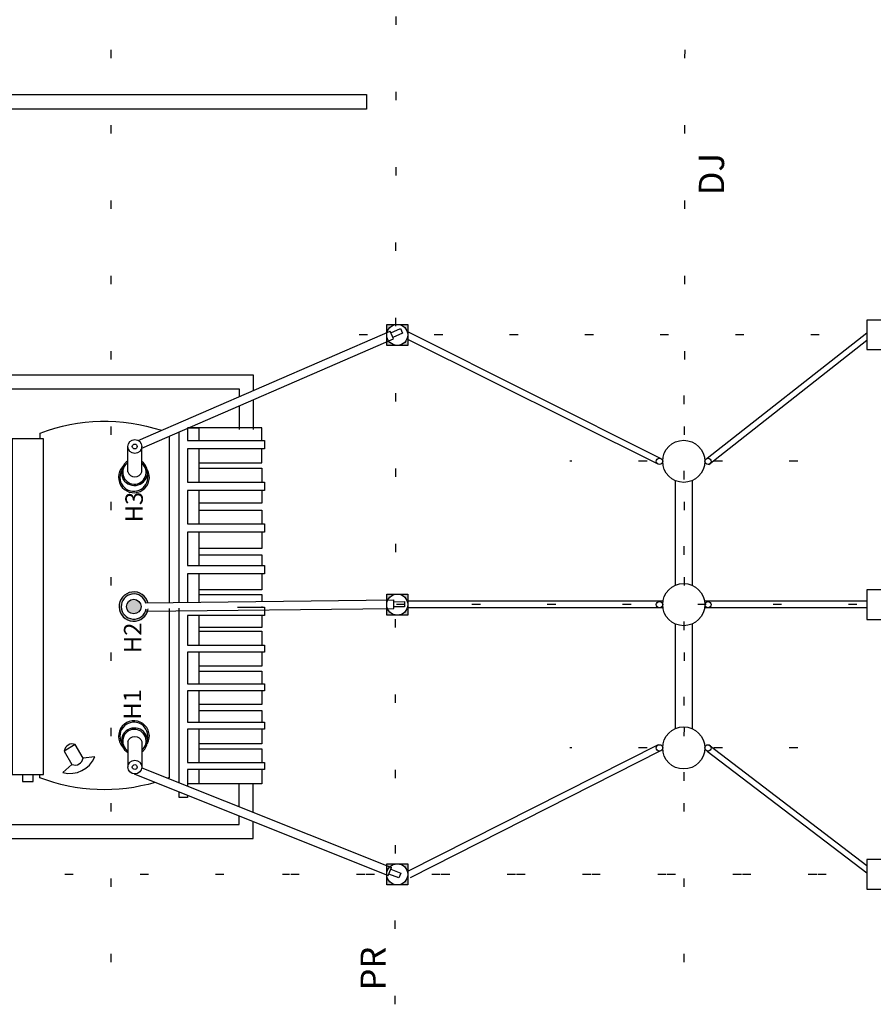
# Model space of a CAD drawing. Units: metres. Extents: x 294 to 2619, y 940 to 1461.
# Drawn here: x 566 to 576, y 1407 to 1419 of the extents above; entities that cross this region are included whole.
import ezdxf

# ---------------------------------------------------------------- set-up
doc = ezdxf.new("R2010")
doc.units = ezdxf.units.M
doc.header["$LTSCALE"] = 0.1
doc.linetypes.add('DOT2', pattern=[3.175, 0, -3.175])
doc.layers.add('Ejes', color=251, linetype='DOT2')
doc.layers.add('TRAFOS', color=3, linetype='Continuous')
doc.styles.add('002', font='verdana.TTF')
doc.styles.add('Legend', font='CALIBRI.TTF')

msp = doc.modelspace()

# ---------------------------------------------------------------- hatches: boundary and pattern name
at = {"layer": 'TRAFOS'}
h = msp.add_hatch(color=8, dxfattribs=at)
h.paths.add_polyline_path([(570.714856706858, 1414.933816442136), (570.839856706858, 1414.933816442136, 0.3212248417657266), (570.7215022032688, 1414.849031010163), (570.714856706858, 1414.849031202132)])
h.paths.add_polyline_path([(570.714856706858, 1414.769031202057), (570.7213572565306, 1414.76903101428, 0.3222245263983032), (570.839856706858, 1414.683816442136), (570.714856706858, 1414.683816442136)])
h.paths.add_polyline_path([(570.964856706858, 1414.808816442136), (570.964856706858, 1414.683816442136), (570.839856706858, 1414.683816442136, 0.4142135623730951)])
h.paths.add_polyline_path([(570.839856706858, 1414.933816442136), (570.964856706858, 1414.933816442136), (570.964856706858, 1414.808816442136, 0.4142135623730951)])
h = msp.add_hatch(color=8, dxfattribs=at)
h.paths.add_polyline_path([(567.7994780894005, 1411.586206427537, -1), (567.6256222338534, 1411.586206427537, -1)], flags=0)
h.paths.add_polyline_path([(567.6256222338534, 1411.586206427537, 1), (567.7994780894005, 1411.586206427537, 1)], flags=0)
edge = h.paths.add_edge_path()
edge.add_line((567.8819760705674, 1411.624778491216), (567.8380696894537, 1411.623898841374))
edge.add_line((567.8380696894537, 1411.623898841374), (567.8393949639335, 1411.557596196091))
edge.add_line((567.839394963934, 1411.557596196091), (567.8840864981848, 1411.558489502075))
edge.add_arc((567.7125501616274, 1411.586206427537), 0.1737611657325587, 12.825544002505808, 350.82144981278714, ccw=False)
edge = h.paths.add_edge_path()
edge.add_line((567.8564652835003, 1411.624267391024), (567.8380696894537, 1411.623898841374))
edge.add_line((567.8380696894537, 1411.623898841374), (567.8393949639335, 1411.557596196091))
edge.add_line((567.839394963934, 1411.557596196091), (567.8587130832525, 1411.557982331673))
edge.add_arc((567.7125501616274, 1411.586206427537), 0.1488630217528291, 14.813749132765622, 349.0706889764776, ccw=False)
h = msp.add_hatch(color=8, dxfattribs=at)
h.paths.add_polyline_path([(570.714856706858, 1411.733816442124), (570.839856706858, 1411.733816442124, 0.3212248417657266), (570.7215022032688, 1411.649031010151), (570.714856706858, 1411.64903120212)])
h.paths.add_polyline_path([(570.714856706858, 1411.569031202046), (570.7213572565306, 1411.569031014268, 0.3222245263983032), (570.839856706858, 1411.483816442124), (570.714856706858, 1411.483816442124)])
h.paths.add_polyline_path([(570.964856706858, 1411.608816442124), (570.964856706858, 1411.483816442124), (570.839856706858, 1411.483816442124, 0.4142135623730951)])
h.paths.add_polyline_path([(570.839856706858, 1411.733816442124), (570.964856706858, 1411.733816442124), (570.964856706858, 1411.608816442124, 0.4142135623730951)])
h = msp.add_hatch(color=8, dxfattribs=at)
edge = h.paths.add_edge_path()
edge.add_arc((567.7125501616274, 1411.586206427537), 0.08692792777336493, 180, 540, ccw=False)
h = msp.add_hatch(color=8, dxfattribs=at)
h.paths.add_polyline_path([(570.714856706858, 1408.533816442113), (570.839856706858, 1408.533816442113, 0.3212248417657266), (570.7215022032688, 1408.44903101014), (570.714856706858, 1408.449031202109)])
h.paths.add_polyline_path([(570.714856706858, 1408.369031202034), (570.7213572565306, 1408.369031014256, 0.3222245263983032), (570.839856706858, 1408.283816442113), (570.714856706858, 1408.283816442113)])
h.paths.add_polyline_path([(570.964856706858, 1408.408816442113), (570.964856706858, 1408.283816442113), (570.839856706858, 1408.283816442113, 0.4142135623730951)])
h.paths.add_polyline_path([(570.839856706858, 1408.533816442113), (570.964856706858, 1408.533816442113), (570.964856706858, 1408.408816442113, 0.4142135623730951)])

# ---------------------------------------------------------------- linework, layer by layer
at = {"layer": 'Ejes', "ltscale": 2.5}
for p, q in [((567.4398567068574, 1431.597554541749), (567.4398567068574, 1406.867082632758)), ((574.2640567068579, 1431.597554541749), (574.2398567068576, 1406.867082632758)), ((570.8156567068577, 1406.867082632758), (570.839856706858, 1430.9480630693)), ((587.4670506701973, 1414.808816442136), (569.9981326270108, 1414.808816442136)), ((574.2398567068576, 1414.088505223089), (574.2398567068576, 1408.900373991972)), ((575.59243832233, 1413.308816442136), (572.8872750913852, 1413.308816442136)), ((578.9765045761583, 1411.608816442124), (570.2244091854855, 1411.608816442124)), ((575.59243832233, 1409.908816442113), (572.8872750913852, 1409.908816442113)), ((591.1247405358417, 1408.408816442113), (565.3908553811316, 1408.408816442113)), ((581.1806764630769, 1408.408816442113), (569.477356708755, 1408.408816442113))]:
    msp.add_line(p, q, dxfattribs=at)
at = {"layer": 'TRAFOS', "color": 8}
for p, q in [((573.9659544262813, 1413.344118825903), (570.964856706858, 1414.84627515903)), ((573.9377169833297, 1413.273514058311), (570.964856706858, 1414.754015488621)), ((574.5177210367237, 1413.345455746269), (576.4148906550531, 1414.832760158389)), ((574.5380343810957, 1413.272177138003), (576.4148906550531, 1414.747090016594)), ((574.1398567068518, 1413.079687657345), (574.1398567068518, 1411.837945226857)), ((574.3398567068634, 1413.079687657345), (574.3398567068634, 1411.837945226857)), ((573.9930774532786, 1411.648816442161), (570.964856706858, 1411.648816442161)), ((573.9930774532695, 1411.568816442145), (570.964856706858, 1411.568816442145)), ((576.4148906550531, 1411.648816442161), (574.4866359604366, 1411.648816442162)), ((576.4148906550531, 1411.568816442145), (574.4866359604466, 1411.568816442145)), ((574.1398567068518, 1411.379687657391), (574.1398567068518, 1410.137945226845)), ((574.3398567068634, 1411.379687657391), (574.3398567068634, 1410.137945226845)), ((573.9377169833297, 1409.94411882588), (570.9599617551903, 1408.443454244657)), ((574.5380343810957, 1409.945455746246), (576.4148906550531, 1408.51276641553)), ((573.9659544262813, 1409.873514058346), (570.9912431046105, 1408.368020812251)), ((574.5177210367237, 1409.872177137979), (576.4148906550531, 1408.427096273736))]:
    msp.add_line(p, q, dxfattribs=at)
for points in [[(570.4743835157947, 1417.487743589966), (563.8243835096018, 1417.487743589966), (563.8243835096018, 1417.662743590129), (570.4743835157947, 1417.662743590129), (570.4743835157947, 1417.487743589966)], [(578.8648906550357, 1414.983816442124), (576.4148906550531, 1414.983816442124), (576.4148906550531, 1414.633816442147), (578.8648906550357, 1414.633816442147), (578.8648906550357, 1414.983816442124)], [(567.7651147564711, 1413.557133711655), (570.7538134925762, 1414.853824411101)], [(567.8075287884467, 1413.465299980511), (570.7943867899253, 1414.76124076733), (570.7538134925762, 1414.853824411101)], [(570.7628477843018, 1414.83320918634), (570.8800483266186, 1414.883543606198), (570.9028939055879, 1414.828471363375), (570.7871521488687, 1414.777749394314)], [(565.7488577615677, 1413.669498607489), (565.7488577615677, 1414.333449113615), (569.1308556521476, 1414.333449113615), (569.1308556521476, 1414.149680392885)], [(565.9148453880989, 1413.669498607489), (565.9148453880989, 1414.167461487084), (568.9648680256159, 1414.167461487084), (568.9648680256159, 1414.077664231153)], [(569.1308556521476, 1414.039466297127), (569.1308556521476, 1413.685381506818)], [(568.9648680256159, 1413.96744742806), (568.9648680256159, 1413.685381506818)], [(569.2314691167085, 1413.554924770575), (569.2314691167085, 1413.705192474491), (568.3517346960916, 1413.705192474491)], [(568.3517346960916, 1413.705192474491), (568.4845247973171, 1413.705192474491), (568.4845247973171, 1413.554924770575)], [(568.3517346960916, 1413.701420556647), (568.3517346960916, 1413.554924770575), (569.2646666420151, 1413.554924770575), (569.2646666420151, 1413.455332194656), (568.3517346960916, 1413.455332194656), (568.3517346960916, 1413.061111581643), (569.2646666420151, 1413.061111581643), (569.2646666420151, 1412.961519005724), (568.3517346960916, 1412.961519005724), (568.3517346960916, 1412.567298392712), (569.2646666420151, 1412.567298392712), (569.2646666420151, 1412.467705816793), (568.3517346960916, 1412.467705816793), (568.3517346960916, 1412.073485203781), (569.2646666420151, 1412.073485203781), (569.2646666420151, 1411.973892627862), (568.3517346960916, 1411.973892627862), (568.3517346960916, 1411.634189950104)], [(566.2689332228465, 1409.833006103844), (566.2689332228465, 1409.591600160054), (566.6424053825422, 1409.591600160054), (566.6424053825422, 1413.57530319681)], [(566.6424053825422, 1413.57530319681), (566.2689332228465, 1413.57530319681), (566.2689332228465, 1409.737311792975)], [(566.6424053825422, 1409.591600160054), (566.6424053825422, 1413.57530319681)], [(568.1307185450487, 1413.605525859095), (568.1307185450487, 1411.629761964526)], [(568.2521421201727, 1411.632194645744), (568.2521421201727, 1413.658209235207)], [(567.6436407699348, 1413.183405418452), (567.6436407699348, 1413.485354873902)], [(568.4845247973171, 1413.290223408162), (569.2314691167085, 1413.290223408162), (569.2314691167085, 1413.455332194656)], [(568.4845247973171, 1413.455332194656), (568.4845247973171, 1413.061111581643)], [(568.4845247973171, 1413.290223408162), (568.4845247973171, 1413.227978048213), (569.2314691167085, 1413.227978048213), (569.2314691167085, 1413.061111581643)], [(569.2314691167085, 1412.961519005724), (569.2314691167085, 1412.813008981884), (568.4845247973171, 1412.813008981884)], [(568.4845247973171, 1412.961519005724), (568.4845247973171, 1412.567298392712)], [(568.4845247973171, 1412.813008981884), (568.4845247973171, 1412.730015168618), (569.2314691167085, 1412.730015168618), (569.2314691167085, 1412.567298392712)], [(569.2314691167085, 1412.467705816793), (569.2314691167085, 1412.273549195656), (568.4845247973171, 1412.273549195656)], [(568.4845247973171, 1412.467705816793), (568.4845247973171, 1412.073485203781)], [(568.4845247973171, 1412.273549195656), (568.4845247973171, 1412.198854763717), (569.2314691167085, 1412.198854763717), (569.2314691167085, 1412.073485203781)], [(569.2314691167085, 1411.973892627862), (569.2314691167085, 1411.783885697389), (568.4845247973171, 1411.783885697389)], [(568.4845247973171, 1411.973892627862), (568.4845247973171, 1411.636850355918)], [(568.4845247973171, 1411.730654189548), (569.2314691167085, 1411.730654189548), (569.2314691167085, 1411.651815138621)], [(578.8648906550357, 1411.783816442113), (576.4148906550531, 1411.783816442113), (576.4148906550531, 1411.433816442136), (578.8648906550357, 1411.433816442136), (578.8648906550357, 1411.783816442113)], [(567.8441460841223, 1411.530166978144), (570.8005803548313, 1411.563368114535), (570.7980488652101, 1411.664420156136)], [(567.8530571288438, 1411.631505670655), (570.7980488652101, 1411.664420156136)], [(568.2521421201727, 1409.495114479671), (568.2521421201727, 1411.56584629336)], [(568.9438342350304, 1411.579672014849), (569.2646666420151, 1411.579672014849), (569.2646666420151, 1411.48007943893), (568.3517346960916, 1411.48007943893), (568.3517346960916, 1411.127355732551), (569.2646666420151, 1411.127355732551), (569.2646666420151, 1411.044361919285), (568.3517346960916, 1411.044361919285), (568.3517346960916, 1410.670889759589), (569.2646666420151, 1410.670889759589), (569.2646666420151, 1410.587895946323), (568.3517346960916, 1410.587895946323), (568.3517346960916, 1410.214423786628), (569.2646666420151, 1410.214423786628), (569.2646666420151, 1410.131429973362), (568.3517346960916, 1410.131429973362), (568.3517346960916, 1409.737209360349), (569.2646666420151, 1409.737209360349), (569.2646666420151, 1409.654215547084), (568.3517346960916, 1409.654215547084), (568.3517346960916, 1409.481521850046)], [(569.2314691167085, 1411.585421335507), (569.2314691167085, 1411.579672014849)], [(570.798612541772, 1411.641919307538), (570.926144655914, 1411.644173371527), (570.9264573340142, 1411.584551440659), (570.8001289639033, 1411.581386744959)], [(568.1307185450487, 1411.56341924743), (568.1307185450487, 1409.555041852921)], [(569.2314691167085, 1411.48007943893), (569.2314691167085, 1411.336433576536), (568.4845247973171, 1411.336433576536)], [(568.4845247973171, 1411.48007943893), (568.4845247973171, 1411.127355732551)], [(568.4845247973171, 1411.336433576536), (568.4845247973171, 1411.294936669903), (569.2314691167085, 1411.294936669903), (569.2314691167085, 1411.127355732551)], [(569.2314691167085, 1411.044361919285), (569.2314691167085, 1410.879967603574), (568.4845247973171, 1410.879967603574)], [(568.4845247973171, 1411.044361919285), (568.4845247973171, 1410.670889759589)], [(568.4845247973171, 1410.879967603574), (568.4845247973171, 1410.817722243625), (569.2314691167085, 1410.817722243625), (569.2314691167085, 1410.670889759589)], [(569.2314691167085, 1410.587895946323), (569.2314691167085, 1410.423501630613), (568.4845247973171, 1410.423501630613)], [(568.4845247973171, 1410.587895946323), (568.4845247973171, 1410.214423786628)], [(568.4845247973171, 1410.423501630613), (568.4845247973171, 1410.352956889337), (569.2314691167085, 1410.352956889337), (569.2314691167085, 1410.214423786628)], [(569.2314691167085, 1410.131429973362), (569.2314691167085, 1409.958736276324), (568.4845247973171, 1409.958736276324)], [(568.4845247973171, 1410.131429973362), (568.4845247973171, 1409.737209360349)], [(567.6436407699348, 1409.983497938412), (567.6436407699348, 1409.681548482962)], [(568.4845247973171, 1409.958736276324), (568.4845247973171, 1409.896490916375), (569.2314691167085, 1409.896490916375), (569.2314691167085, 1409.737209360349)], [(565.9148453880989, 1409.65400495119), (565.9148453880989, 1408.99944186978), (568.9648680256159, 1408.99944186978), (568.9648680256159, 1409.101556880489)], [(566.3925274241369, 1409.591600160054), (566.3925274241369, 1409.508606346788), (566.5170181440353, 1409.508606346788), (566.5170181440353, 1409.591600160054)], [(567.7165471326234, 1409.600104381902), (570.7332159025545, 1408.395323875318), (570.7701328025596, 1408.489425235805)], [(567.8070687283907, 1409.672877457898), (570.7701328025596, 1408.489425235805)], [(568.4845247973171, 1409.654215547084), (568.4845247973171, 1409.481521850046), (568.3517346960916, 1409.481521850046)], [(569.2314691167085, 1409.654215547084), (569.2314691167085, 1409.481521850046), (568.4845247973171, 1409.481521850046)], [(565.7488577615677, 1409.497404749374), (565.7488577615677, 1408.833454243248), (569.1308556521476, 1408.833454243248), (569.1308556521476, 1409.035265659268)], [(568.2521421201727, 1409.495114479671), (568.2521421201727, 1409.529229850567)], [(568.3517346960916, 1409.501988385557), (568.3517346960916, 1409.455337055922)], [(568.4265586819124, 1409.481521850046), (568.3517346960916, 1409.481521850046)], [(568.9648680256159, 1409.413613154605), (568.9648680256159, 1409.481521850046)], [(568.9648680256159, 1409.21045068725), (568.9648680256159, 1409.481521850046)], [(569.1308556521476, 1409.371848531889), (569.1308556521476, 1409.481521850046)], [(569.1308556521476, 1409.144154981001), (569.1308556521476, 1409.481521850046)], [(568.3517346960916, 1409.346426682143), (568.3517346960916, 1409.322240294021), (568.2521421201727, 1409.322240294021), (568.2521421201727, 1409.386201414876)], [(578.8648906550357, 1408.583816442159), (576.4148906550531, 1408.583816442159), (576.4148906550531, 1408.233816442124), (578.8648906550357, 1408.233816442124), (578.8648906550357, 1408.583816442159)], [(570.7619126660625, 1408.468472067193), (570.8803073041959, 1408.421014395492), (570.8574376726106, 1408.365952136557), (570.7397985699404, 1408.412103126976)]]:
    msp.add_lwpolyline(points, dxfattribs=at)
for points in [[(570.964856706858, 1414.933816442136), (570.964856706858, 1414.683816442136), (570.714856706858, 1414.683816442136), (570.714856706858, 1414.933816442136)], [(570.964856706858, 1411.733816442124), (570.964856706858, 1411.483816442124), (570.714856706858, 1411.483816442124), (570.714856706858, 1411.733816442124)], [(570.964856706858, 1408.533816442113), (570.964856706858, 1408.283816442113), (570.714856706858, 1408.283816442113), (570.714856706858, 1408.533816442113)]]:
    msp.add_lwpolyline(points, close=True, dxfattribs=at)
for points in [[(566.6011757078586, 1413.57530319681), (566.6011757078586, 1413.644223137847, -0.174357731631714), (568.0405712246657, 1413.676644532901, -0.174357731631714)], [(567.6436407699348, 1413.183405418452, 0.7354691987121413), (567.8075287884467, 1413.183405418452), (567.8075287884467, 1413.485354873902)], [(567.0179956825668, 1409.948735961555), (566.8874638717684, 1409.871684227276), (566.9784405990595, 1409.713629763745), (566.8716415565668, 1409.616821329353, 0.3716508737527595), (567.2513707809339, 1409.802535345567), (567.1109499350723, 1409.788705569226), (567.0179956825668, 1409.948735961555)], [(567.6436407699348, 1409.983497938412, -0.7354691987121413), (567.8075287884467, 1409.983497938412), (567.8075287884467, 1409.681548482962)], [(567.9677025897663, 1409.499799303034, -0.1648353135619861), (566.5973939638807, 1409.555041852921), (566.5973939638807, 1409.591600160054)], [(568.1307185450487, 1409.562442728561), (568.1307185450487, 1409.555041852921, -0.00183542930369806), (568.1160571094251, 1409.549467036461, -0.00183542930369806)]]:
    msp.add_lwpolyline(points, format="xyb", dxfattribs=at)
for centre, radius in [((570.839856706858, 1414.808816442136), 0.125), ((567.7255847791903, 1413.485354873902), 0.08194400925572679), ((574.2398567068576, 1413.308816442136), 0.25), ((567.7240859602052, 1413.485354873902), 0.02879545726850712), ((573.9518357048055, 1413.308816442136), 0.03802100205262832), ((574.5278777089097, 1413.308816442136), 0.03802100205262832), ((574.2398567068576, 1411.608816442124), 0.25), ((570.839856706858, 1411.608816442124), 0.125), ((567.7125501616274, 1411.586206427537), 0.08692792777336493), ((573.9518357048055, 1411.608816442124), 0.03802100205262832), ((574.5278777089097, 1411.608816442124), 0.03802100205262832), ((574.2398567068576, 1409.908816442113), 0.25), ((573.9518357048055, 1409.908816442113), 0.03802100205262832), ((574.5278777089097, 1409.908816442113), 0.03802100205262832), ((567.7255847791903, 1409.681548482962), 0.08194400925572679), ((567.7240859602052, 1409.681548482962), 0.02879545726850712), ((570.839856706858, 1408.408816442113), 0.125)]:
    msp.add_circle(centre, radius, dxfattribs=at)
for centre, radius, start, end in [((567.7142342635234, 1413.119691419221), 0.1832830990948984, 137.2508774740971, 28.65862729269626), ((567.7201358412631, 1413.177343235082), 0.1555469453123335, 119.4577254049209, 55.8166572396971), ((567.7201358412631, 1413.177343235082), 0.1389481826591804, 123.4033453814209, 51.0265130698397), ((567.7142342635234, 1413.119691419221), 0.1666843364417454, 153.0796059985683, 15.23084767074452), ((567.7125501616274, 1411.586206427537), 0.1737611657325587, 12.82554400219358, 350.8214498124624), ((567.7125501616274, 1411.586206427537), 0.1488630217528291, 14.81374913345731, 349.0706889762196), ((567.7142342635234, 1410.047211937642), 0.1832830990948984, 331.3413727073038, 222.749122525903), ((567.7142342635234, 1410.047211937642), 0.1666843364417454, 344.7691523292555, 206.9203940014317), ((567.7201358412631, 1409.989560121781), 0.1555469453123335, 304.1833427603029, 240.542274595079), ((567.7201358412631, 1409.989560121781), 0.1389481826591804, 308.9734869301603, 236.5966546185791), ((566.9821154893962, 1409.860428343691), 0.09531853772925039, 67.88764275183938, 173.2182871855275), ((567.0158980591973, 1409.80199494525), 0.09597638575413954, 247.0282091367086, 352.0409643790084)]:
    msp.add_arc(centre, radius, start, end, dxfattribs=at)

# ---------------------------------------------------------------- texts
for s, height, style, p in [('DJ', 0.3, '002', (574.7188860256447, 1416.46524150856)), ('H3', 0.2073030178730237, 'Legend', (567.8200135981979, 1412.584344608449)), ('H2', 0.2073030178730237, 'Legend', (567.8034498446359, 1411.033160623737)), ('H1', 0.2073030178730237, 'Legend', (567.7992496210591, 1410.243272519995)), ('PR', 0.3, '002', (570.7041046495087, 1407.031487494926))]:
    msp.add_text(s, height=height, rotation=90, dxfattribs=dict(at, style=style)).set_placement(p)

doc.saveas('drawing.dxf')
